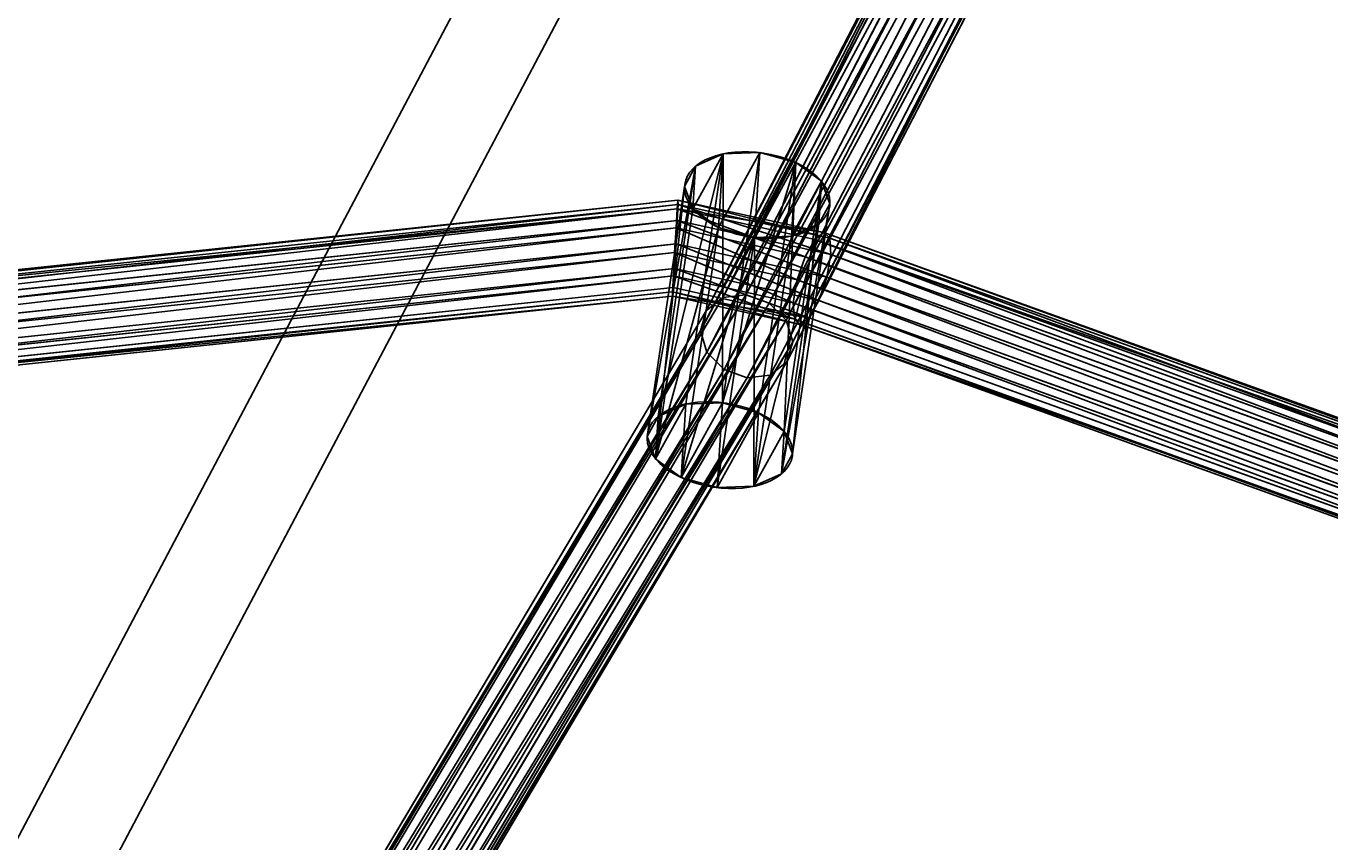
# Model space of a CAD drawing. Units: centimetres. Extents: x -294 to 296, y -296 to 294.
# Drawn here: x 18 to 40, y 46 to 60 of the extents above; entities that cross this region are included whole.
import ezdxf

# ---------------------------------------------------------------- set-up
doc = ezdxf.new("R2010")
doc.units = ezdxf.units.CM
doc.header["$LTSCALE"] = 2.54
doc.layers.get('0').update_dxf_attribs({"true_color": 0xff5454})
doc.layers.add('VP-EQ', color=7, linetype='Continuous', true_color=0x8a3492)

# ---------------------------------------------------------------- blocks, each defined once
blk = doc.blocks.new('Grupuj_72')
at = {"color": 0}
for p, q in [((0, 6.787, 1.498), (0, 1.6, 1.498)), ((0, 6.787, 1.498), (0, 1.6, 1.498)), ((0.001, 6.787, 0.864), (0.001, 1.6, 0.864)), ((0.001, 6.787, 0.864), (0.001, 1.6, 0.864)), ((0.316, 6.787, 2.048), (0.316, 1.6, 2.048)), ((0.316, 6.787, 2.048), (0.316, 1.6, 2.048)), ((0.319, 6.787, 0.316), (0.319, 1.6, 0.316)), ((0.319, 6.787, 0.316), (0.319, 1.6, 0.316)), ((0.864, 6.787, 2.366), (0.864, 1.6, 2.366)), ((0.864, 6.787, 2.366), (0.864, 1.6, 2.366)), ((0.869, 6.787), (0.869, 1.6)), ((0.869, 6.787), (0.869, 1.6)), ((1.498, 6.787, 2.367), (1.498, 1.6, 2.367)), ((1.498, 6.787, 2.367), (1.498, 1.6, 2.367)), ((1.503, 6.787, 0.001), (1.503, 1.6, 0.001)), ((1.503, 6.787, 0.001), (1.503, 1.6, 0.001)), ((2.048, 6.787, 2.051), (2.048, 1.6, 2.051)), ((2.048, 6.787, 2.051), (2.048, 1.6, 2.051)), ((2.051, 6.787, 0.319), (2.051, 1.6, 0.319)), ((2.051, 6.787, 0.319), (2.051, 1.6, 0.319)), ((2.366, 6.787, 1.503), (2.366, 1.6, 1.503)), ((2.366, 6.787, 1.503), (2.366, 1.6, 1.503)), ((2.367, 6.787, 0.869), (2.367, 1.6, 0.869)), ((2.367, 6.787, 0.869), (2.367, 1.6, 0.869))]:
    blk.add_line(p, q, dxfattribs=at)
at = {"color": 0, "extrusion": (-1.41565e-14, -1, -5.72356e-14)}
blk.add_circle((1.184, 1.184, -6.787), 1.225, dxfattribs=at)
blk.add_circle((1.184, 1.184, -6.787), 1.225, dxfattribs=at)
blk.add_circle((1.184, 1.184, -6.787), 1.225, dxfattribs=at)
blk.add_circle((1.184, 1.184, -6.787), 1.225, dxfattribs=at)
blk.add_circle((1.184, 1.184, -6.787), 1.225, dxfattribs=at)
blk.add_circle((1.184, 1.184, -6.787), 1.225, dxfattribs=at)
blk.add_circle((1.184, 1.184, -6.787), 1.225, dxfattribs=at)
blk.add_circle((1.184, 1.184, -6.787), 1.225, dxfattribs=at)
blk.add_circle((1.184, 1.184, -6.787), 1.225, dxfattribs=at)
blk.add_circle((1.184, 1.184, -6.787), 1.225, dxfattribs=at)
blk.add_circle((1.184, 1.184, -6.787), 1.225, dxfattribs=at)
blk.add_circle((1.184, 1.184, -6.787), 1.225, dxfattribs=at)
blk.add_circle((1.184, 1.184, -6.787), 1.225, dxfattribs=at)
at = {"color": 0, "extrusion": (-9.31874e-15, -1, -9.35748e-15)}
blk.add_circle((1.184, 1.184, -1.6), 1.225, dxfattribs=at)
blk.add_circle((1.184, 1.184, -1.6), 1.225, dxfattribs=at)
blk.add_circle((1.184, 1.184, -1.6), 1.225, dxfattribs=at)
blk.add_circle((1.184, 1.184, -1.6), 1.225, dxfattribs=at)
blk.add_circle((1.184, 1.184, -1.6), 1.225, dxfattribs=at)
blk.add_circle((1.184, 1.184, -1.6), 1.225, dxfattribs=at)
blk.add_circle((1.184, 1.184, -1.6), 1.225, dxfattribs=at)
blk.add_circle((1.184, 1.184, -1.6), 1.225, dxfattribs=at)
blk.add_circle((1.184, 1.184, -1.6), 1.225, dxfattribs=at)
blk.add_circle((1.184, 1.184, -1.6), 1.225, dxfattribs=at)
blk.add_circle((1.184, 1.184, -1.6), 1.225, dxfattribs=at)
blk.add_circle((1.184, 1.184, -1.6), 1.225, dxfattribs=at)
blk.add_circle((1.184, 1.184, -1.6), 1.225, dxfattribs=at)
at = {"color": 0}
mesh = blk.add_polyface(dxfattribs=at)
corners = [(0.319, 6.787, 0.316), (1.503, 6.787, 0.001), (0.869, 6.787), (2.051, 6.787, 0.319), (0.001, 6.787, 0.864), (2.367, 6.787, 0.869), (0, 6.787, 1.498), (2.366, 6.787, 1.503), (0.316, 6.787, 2.048), (2.048, 6.787, 2.051), (0.864, 6.787, 2.366), (1.498, 6.787, 2.367)]
mesh.append_faces([[corners[k] for k in face] for face in [(0, 1, 2), (9, 10, 11)]], dxfattribs={"vtx0": -1, "color": 0})
mesh.append_faces([[corners[k] for k in face] for face in [(1, 0, 3), (3, 4, 5), (5, 6, 7), (7, 8, 9)]], dxfattribs={"vtx0": -1, "vtx1": -1, "color": 0})
mesh.append_faces([[corners[k] for k in face] for face in [(3, 0, 4), (5, 4, 6), (7, 6, 8), (9, 8, 10)]], dxfattribs={"vtx0": -1, "vtx2": -1, "color": 0})
mesh = blk.add_polyface(dxfattribs=at)
corners = [(0.316, 1.6, 2.048), (0, 6.787, 1.498), (0, 1.6, 1.498), (0.316, 6.787, 2.048)]
mesh.append_faces([[corners[k] for k in face] for face in [(0, 1, 2), (1, 0, 3)]], dxfattribs={"vtx0": -1, "color": 0})
mesh = blk.add_polyface(dxfattribs=at)
corners = [(0, 6.787, 1.498), (0.001, 1.6, 0.864), (0, 1.6, 1.498), (0.001, 6.787, 0.864)]
mesh.append_faces([[corners[k] for k in face] for face in [(0, 1, 2), (1, 0, 3)]], dxfattribs={"vtx0": -1, "color": 0})
mesh = blk.add_polyface(dxfattribs=at)
corners = [(0.001, 6.787, 0.864), (0.319, 1.6, 0.316), (0.001, 1.6, 0.864), (0.319, 6.787, 0.316)]
mesh.append_faces([[corners[k] for k in face] for face in [(0, 1, 2), (1, 0, 3)]], dxfattribs={"vtx0": -1, "color": 0})
mesh = blk.add_polyface(dxfattribs=at)
corners = [(0.316, 1.6, 2.048), (0.864, 6.787, 2.366), (0.316, 6.787, 2.048), (0.864, 1.6, 2.366)]
mesh.append_faces([[corners[k] for k in face] for face in [(0, 1, 2), (1, 0, 3)]], dxfattribs={"vtx0": -1, "color": 0})
mesh = blk.add_polyface(dxfattribs=at)
corners = [(0.869, 6.787), (0.319, 1.6, 0.316), (0.319, 6.787, 0.316), (0.869, 1.6)]
mesh.append_faces([[corners[k] for k in face] for face in [(0, 1, 2), (1, 0, 3)]], dxfattribs={"vtx0": -1, "color": 0})
mesh = blk.add_polyface(dxfattribs=at)
corners = [(0.864, 1.6, 2.366), (1.498, 6.787, 2.367), (0.864, 6.787, 2.366), (1.498, 1.6, 2.367)]
mesh.append_faces([[corners[k] for k in face] for face in [(0, 1, 2), (1, 0, 3)]], dxfattribs={"vtx0": -1, "color": 0})
mesh = blk.add_polyface(dxfattribs=at)
corners = [(1.503, 6.787, 0.001), (0.869, 1.6), (0.869, 6.787), (1.503, 1.6, 0.001)]
mesh.append_faces([[corners[k] for k in face] for face in [(0, 1, 2), (1, 0, 3)]], dxfattribs={"vtx0": -1, "color": 0})
mesh = blk.add_polyface(dxfattribs=at)
corners = [(1.498, 1.6, 2.367), (2.048, 6.787, 2.051), (1.498, 6.787, 2.367), (2.048, 1.6, 2.051)]
mesh.append_faces([[corners[k] for k in face] for face in [(0, 1, 2), (1, 0, 3)]], dxfattribs={"vtx0": -1, "color": 0})
mesh = blk.add_polyface(dxfattribs=at)
corners = [(2.051, 6.787, 0.319), (1.503, 1.6, 0.001), (1.503, 6.787, 0.001), (2.051, 1.6, 0.319)]
mesh.append_faces([[corners[k] for k in face] for face in [(0, 1, 2), (1, 0, 3)]], dxfattribs={"vtx0": -1, "color": 0})
mesh = blk.add_polyface(dxfattribs=at)
corners = [(2.366, 6.787, 1.503), (2.048, 1.6, 2.051), (2.366, 1.6, 1.503), (2.048, 6.787, 2.051)]
mesh.append_faces([[corners[k] for k in face] for face in [(0, 1, 2), (1, 0, 3)]], dxfattribs={"vtx0": -1, "color": 0})
mesh = blk.add_polyface(dxfattribs=at)
corners = [(2.051, 6.787, 0.319), (2.367, 1.6, 0.869), (2.051, 1.6, 0.319), (2.367, 6.787, 0.869)]
mesh.append_faces([[corners[k] for k in face] for face in [(0, 1, 2), (1, 0, 3)]], dxfattribs={"vtx0": -1, "color": 0})
mesh = blk.add_polyface(dxfattribs=at)
corners = [(2.367, 1.6, 0.869), (2.366, 6.787, 1.503), (2.366, 1.6, 1.503), (2.367, 6.787, 0.869)]
mesh.append_faces([[corners[k] for k in face] for face in [(0, 1, 2), (1, 0, 3)]], dxfattribs={"vtx0": -1, "color": 0})
mesh = blk.add_polyface(dxfattribs=at)
corners = [(1.503, 1.6, 0.001), (0.319, 1.6, 0.316), (0.869, 1.6), (2.051, 1.6, 0.319), (0.001, 1.6, 0.864), (2.367, 1.6, 0.869), (0, 1.6, 1.498), (2.366, 1.6, 1.503), (0.316, 1.6, 2.048), (2.048, 1.6, 2.051), (0.864, 1.6, 2.366), (1.498, 1.6, 2.367)]
mesh.append_faces([[corners[k] for k in face] for face in [(0, 1, 2), (10, 9, 11)]], dxfattribs={"vtx0": -1, "color": 0})
mesh.append_faces([[corners[k] for k in face] for face in [(1, 3, 4), (4, 5, 6), (6, 7, 8), (8, 9, 10)]], dxfattribs={"vtx0": -1, "vtx1": -1, "color": 0})
mesh.append_faces([[corners[k] for k in face] for face in [(1, 0, 3), (4, 3, 5), (6, 5, 7), (8, 7, 9)]], dxfattribs={"vtx0": -1, "vtx2": -1, "color": 0})
blk = doc.blocks.new('3DGeom-1145_Defintion')
at = {"color": 253, "true_color": 0xa8a8a8, "xscale": 470.3703581694062, "yscale": 470.3703581694062, "zscale": 470.3703581694062}
blk.add_blockref('Grupuj_72', (-553, -753, -514), dxfattribs=at)
blk = doc.blocks.new('3DGeom-260_Defintion')
at = {"color": 0, "extrusion": (-0.999453, 0.026681, 0.019518)}
ref = blk.add_blockref('3DGeom-1145_Defintion', (-2495, -121, -28), dxfattribs=dict(at, rotation=273.1998150546836))
ref.add_attrib('Skp_ComponentInstanceName', '3DGeom-1145', (0, 0), dxfattribs={"height": 0.2})
blk = doc.blocks.new('Grupuj_159')
at = {"color": 0}
for p, q in [((106.977, 10.603, 1.602), (69.945, 6.631, 6.614)), ((106.977, 10.603, 1.602), (69.945, 6.631, 6.614)), ((106.976, 10.674, 2.009), (69.958, 6.703, 7.02)), ((106.976, 10.674, 2.009), (69.958, 6.703, 7.02)), ((106.965, 10.529, 2.404), (69.972, 6.562, 7.412)), ((106.965, 10.529, 2.404), (69.972, 6.562, 7.412)), ((106.965, 10.529, 2.404), (106.944, 10.209, 2.681)), ((106.965, 10.529, 2.404), (106.944, 10.209, 2.681)), ((106.976, 10.674, 2.009), (106.965, 10.529, 2.404)), ((106.976, 10.674, 2.009), (106.965, 10.529, 2.404)), ((106.965, 10.336, 1.291), (106.977, 10.603, 1.602)), ((106.965, 10.336, 1.291), (106.977, 10.603, 1.602)), ((109.266, 10.022, 2.768), (106.965, 10.529, 2.404)), ((109.266, 10.022, 2.768), (106.965, 10.529, 2.404)), ((106.977, 10.603, 1.602), (106.976, 10.674, 2.009)), ((109.416, 10.136, 2.395), (106.976, 10.674, 2.009)), ((106.977, 10.603, 1.602), (106.976, 10.674, 2.009)), ((109.416, 10.136, 2.395), (106.976, 10.674, 2.009)), ((109.513, 10.044, 2.003), (106.977, 10.603, 1.602)), ((109.513, 10.044, 2.003), (106.977, 10.603, 1.602)), ((106.965, 10.336, 1.291), (69.939, 6.365, 6.303)), ((106.965, 10.336, 1.291), (69.939, 6.365, 6.303)), ((106.945, 9.945, 1.16), (106.965, 10.336, 1.291)), ((106.945, 9.945, 1.16), (106.965, 10.336, 1.291)), ((109.532, 9.771, 1.697), (106.965, 10.336, 1.291)), ((109.532, 9.771, 1.697), (106.965, 10.336, 1.291)), ((106.944, 10.209, 2.681), (69.985, 6.244, 7.684)), ((106.944, 10.209, 2.681), (69.985, 6.244, 7.684)), ((106.944, 10.209, 2.681), (106.921, 9.798, 2.765)), ((106.944, 10.209, 2.681), (106.921, 9.798, 2.765)), ((109.104, 9.733, 3.023), (106.944, 10.209, 2.681)), ((109.104, 9.733, 3.023), (106.944, 10.209, 2.681)), ((109.416, 10.136, 2.395), (109.266, 10.022, 2.768)), ((109.416, 10.136, 2.395), (109.266, 10.022, 2.768)), ((133.518, 1.515, 14.25), (109.416, 10.136, 2.395)), ((109.513, 10.044, 2.003), (109.416, 10.136, 2.395)), ((133.518, 1.515, 14.25), (109.416, 10.136, 2.395)), ((109.513, 10.044, 2.003), (109.416, 10.136, 2.395)), ((133.661, 1.406, 13.88), (109.513, 10.044, 2.003)), ((109.532, 9.771, 1.697), (109.513, 10.044, 2.003)), ((133.661, 1.406, 13.88), (109.513, 10.044, 2.003)), ((109.532, 9.771, 1.697), (109.513, 10.044, 2.003)), ((106.945, 9.945, 1.16), (69.939, 5.976, 6.169)), ((106.945, 9.945, 1.16), (69.939, 5.976, 6.169)), ((106.922, 9.534, 1.244), (106.945, 9.945, 1.16)), ((106.922, 9.534, 1.244), (106.945, 9.945, 1.16)), ((109.467, 9.389, 1.559), (106.945, 9.945, 1.16)), ((109.467, 9.389, 1.559), (106.945, 9.945, 1.16)), ((109.266, 10.022, 2.768), (109.104, 9.733, 3.023)), ((109.266, 10.022, 2.768), (109.104, 9.733, 3.023)), ((133.314, 1.42, 14.596), (109.266, 10.022, 2.768)), ((133.314, 1.42, 14.596), (109.266, 10.022, 2.768)), ((106.921, 9.798, 2.765), (69.993, 5.837, 7.764)), ((106.921, 9.798, 2.765), (69.993, 5.837, 7.764)), ((106.921, 9.798, 2.765), (106.901, 9.406, 2.634)), ((106.921, 9.798, 2.765), (106.901, 9.406, 2.634)), ((108.972, 9.346, 3.09), (106.921, 9.798, 2.765)), ((108.972, 9.346, 3.09), (106.921, 9.798, 2.765)), ((109.104, 9.733, 3.023), (108.972, 9.346, 3.09)), ((109.104, 9.733, 3.023), (108.972, 9.346, 3.09)), ((133.103, 1.148, 14.826), (109.104, 9.733, 3.023)), ((133.103, 1.148, 14.826), (109.104, 9.733, 3.023)), ((109.467, 9.389, 1.559), (109.532, 9.771, 1.697)), ((109.467, 9.389, 1.559), (109.532, 9.771, 1.697)), ((133.704, 1.124, 13.586), (109.532, 9.771, 1.697)), ((133.704, 1.124, 13.586), (109.532, 9.771, 1.697)), ((106.922, 9.534, 1.244), (69.947, 5.568, 6.249)), ((106.922, 9.534, 1.244), (69.947, 5.568, 6.249)), ((106.901, 9.406, 2.634), (69.994, 5.448, 7.63)), ((106.901, 9.406, 2.634), (69.994, 5.448, 7.63)), ((106.901, 9.406, 2.634), (106.889, 9.14, 2.323)), ((106.901, 9.406, 2.634), (106.889, 9.14, 2.323)), ((106.901, 9.213, 1.521), (106.922, 9.534, 1.244)), ((106.901, 9.213, 1.521), (106.922, 9.534, 1.244)), ((108.907, 8.964, 2.952), (106.901, 9.406, 2.634)), ((108.907, 8.964, 2.952), (106.901, 9.406, 2.634)), ((109.335, 9.002, 1.627), (106.922, 9.534, 1.244)), ((109.335, 9.002, 1.627), (106.922, 9.534, 1.244)), ((109.335, 9.002, 1.627), (109.467, 9.389, 1.559)), ((109.335, 9.002, 1.627), (109.467, 9.389, 1.559)), ((133.637, 0.743, 13.447), (109.467, 9.389, 1.559)), ((133.637, 0.743, 13.447), (109.467, 9.389, 1.559)), ((106.901, 9.213, 1.521), (69.96, 5.251, 6.522)), ((106.901, 9.213, 1.521), (69.96, 5.251, 6.522)), ((106.889, 9.069, 1.916), (106.901, 9.213, 1.521)), ((106.889, 9.069, 1.916), (106.901, 9.213, 1.521)), ((109.173, 8.713, 1.881), (106.901, 9.213, 1.521)), ((109.173, 8.713, 1.881), (106.901, 9.213, 1.521)), ((108.972, 9.346, 3.09), (108.907, 8.964, 2.952)), ((108.972, 9.346, 3.09), (108.907, 8.964, 2.952)), ((132.942, 0.771, 14.879), (108.972, 9.346, 3.09)), ((132.942, 0.771, 14.879), (108.972, 9.346, 3.09)), ((106.889, 9.069, 1.916), (69.975, 5.109, 6.913)), ((106.889, 9.069, 1.916), (69.975, 5.109, 6.913)), ((69.987, 5.181, 7.319), (106.889, 9.14, 2.323)), ((69.987, 5.181, 7.319), (106.889, 9.14, 2.323)), ((106.889, 9.14, 2.323), (108.926, 8.691, 2.646)), ((106.889, 9.14, 2.323), (108.926, 8.691, 2.646)), ((106.889, 9.14, 2.323), (106.889, 9.069, 1.916)), ((106.889, 9.14, 2.323), (106.889, 9.069, 1.916)), ((109.023, 8.599, 2.254), (106.889, 9.069, 1.916)), ((109.023, 8.599, 2.254), (106.889, 9.069, 1.916)), ((108.907, 8.964, 2.952), (108.926, 8.691, 2.646)), ((132.875, 0.391, 14.74), (108.907, 8.964, 2.952)), ((108.907, 8.964, 2.952), (108.926, 8.691, 2.646)), ((132.875, 0.391, 14.74), (108.907, 8.964, 2.952)), ((109.173, 8.713, 1.881), (109.335, 9.002, 1.627)), ((109.173, 8.713, 1.881), (109.335, 9.002, 1.627)), ((133.476, 0.367, 13.5), (109.335, 9.002, 1.627)), ((133.476, 0.367, 13.5), (109.335, 9.002, 1.627)), ((108.926, 8.691, 2.646), (132.918, 0.108, 14.446)), ((108.926, 8.691, 2.646), (109.023, 8.599, 2.254)), ((108.926, 8.691, 2.646), (132.918, 0.108, 14.446)), ((108.926, 8.691, 2.646), (109.023, 8.599, 2.254)), ((109.023, 8.599, 2.254), (109.173, 8.713, 1.881)), ((109.023, 8.599, 2.254), (109.173, 8.713, 1.881)), ((133.061, 0, 14.077), (109.023, 8.599, 2.254)), ((133.061, 0, 14.077), (109.023, 8.599, 2.254)), ((133.265, 0.094, 13.73), (109.173, 8.713, 1.881)), ((133.265, 0.094, 13.73), (109.173, 8.713, 1.881))]:
    blk.add_line(p, q, dxfattribs=at)
mesh = blk.add_polyface(dxfattribs=at)
corners = [(69.939, 6.365, 6.303), (106.977, 10.603, 1.602), (106.965, 10.336, 1.291), (69.945, 6.631, 6.614)]
mesh.append_faces([[corners[k] for k in face] for face in [(0, 1, 2), (1, 0, 3)]], dxfattribs={"vtx0": -1, "color": 0})
mesh = blk.add_polyface(dxfattribs=at)
corners = [(69.945, 6.631, 6.614), (106.976, 10.674, 2.009), (106.977, 10.603, 1.602), (69.958, 6.703, 7.02)]
mesh.append_faces([[corners[k] for k in face] for face in [(0, 1, 2), (1, 0, 3)]], dxfattribs={"vtx0": -1, "color": 0})
mesh = blk.add_polyface(dxfattribs=at)
corners = [(69.958, 6.703, 7.02), (106.965, 10.529, 2.404), (106.976, 10.674, 2.009), (69.972, 6.562, 7.412)]
mesh.append_faces([[corners[k] for k in face] for face in [(0, 1, 2), (1, 0, 3)]], dxfattribs={"vtx0": -1, "color": 0})
mesh = blk.add_polyface(dxfattribs=at)
corners = [(69.985, 6.244, 7.684), (106.965, 10.529, 2.404), (69.972, 6.562, 7.412), (106.944, 10.209, 2.681)]
mesh.append_faces([[corners[k] for k in face] for face in [(0, 1, 2), (1, 0, 3)]], dxfattribs={"vtx0": -1, "color": 0})
mesh = blk.add_polyface(dxfattribs=at)
corners = [(109.104, 9.733, 3.023), (106.965, 10.529, 2.404), (106.944, 10.209, 2.681), (109.266, 10.022, 2.768)]
mesh.append_faces([[corners[k] for k in face] for face in [(0, 1, 2), (1, 0, 3)]], dxfattribs={"vtx0": -1, "color": 0})
mesh = blk.add_polyface(dxfattribs=at)
corners = [(106.965, 10.529, 2.404), (109.416, 10.136, 2.395), (106.976, 10.674, 2.009), (109.266, 10.022, 2.768)]
mesh.append_faces([[corners[k] for k in face] for face in [(0, 1, 2), (1, 0, 3)]], dxfattribs={"vtx0": -1, "color": 0})
mesh = blk.add_polyface(dxfattribs=at)
corners = [(106.977, 10.603, 1.602), (109.532, 9.771, 1.697), (106.965, 10.336, 1.291), (109.513, 10.044, 2.003)]
mesh.append_faces([[corners[k] for k in face] for face in [(0, 1, 2), (1, 0, 3)]], dxfattribs={"vtx0": -1, "color": 0})
mesh = blk.add_polyface(dxfattribs=at)
corners = [(106.976, 10.674, 2.009), (109.513, 10.044, 2.003), (106.977, 10.603, 1.602), (109.416, 10.136, 2.395)]
mesh.append_faces([[corners[k] for k in face] for face in [(0, 1, 2), (1, 0, 3)]], dxfattribs={"vtx0": -1, "color": 0})
mesh = blk.add_polyface(dxfattribs=at)
corners = [(106.965, 10.336, 1.291), (69.939, 5.976, 6.169), (69.939, 6.365, 6.303), (106.945, 9.945, 1.16)]
mesh.append_faces([[corners[k] for k in face] for face in [(0, 1, 2), (1, 0, 3)]], dxfattribs={"vtx0": -1, "color": 0})
mesh = blk.add_polyface(dxfattribs=at)
corners = [(106.965, 10.336, 1.291), (109.467, 9.389, 1.559), (106.945, 9.945, 1.16), (109.532, 9.771, 1.697)]
mesh.append_faces([[corners[k] for k in face] for face in [(0, 1, 2), (1, 0, 3)]], dxfattribs={"vtx0": -1, "color": 0})
mesh = blk.add_polyface(dxfattribs=at)
corners = [(69.993, 5.837, 7.764), (106.944, 10.209, 2.681), (69.985, 6.244, 7.684), (106.921, 9.798, 2.765)]
mesh.append_faces([[corners[k] for k in face] for face in [(0, 1, 2), (1, 0, 3)]], dxfattribs={"vtx0": -1, "color": 0})
mesh = blk.add_polyface(dxfattribs=at)
corners = [(108.972, 9.346, 3.09), (106.944, 10.209, 2.681), (106.921, 9.798, 2.765), (109.104, 9.733, 3.023)]
mesh.append_faces([[corners[k] for k in face] for face in [(0, 1, 2), (1, 0, 3)]], dxfattribs={"vtx0": -1, "color": 0})
mesh = blk.add_polyface(dxfattribs=at)
corners = [(109.266, 10.022, 2.768), (133.518, 1.515, 14.25), (109.416, 10.136, 2.395), (133.314, 1.42, 14.596)]
mesh.append_faces([[corners[k] for k in face] for face in [(0, 1, 2), (1, 0, 3)]], dxfattribs={"vtx0": -1, "color": 0})
mesh = blk.add_polyface(dxfattribs=at)
corners = [(109.416, 10.136, 2.395), (133.661, 1.406, 13.88), (109.513, 10.044, 2.003), (133.518, 1.515, 14.25)]
mesh.append_faces([[corners[k] for k in face] for face in [(0, 1, 2), (1, 0, 3)]], dxfattribs={"vtx0": -1, "color": 0})
mesh = blk.add_polyface(dxfattribs=at)
corners = [(109.513, 10.044, 2.003), (133.704, 1.124, 13.586), (109.532, 9.771, 1.697), (133.661, 1.406, 13.88)]
mesh.append_faces([[corners[k] for k in face] for face in [(0, 1, 2), (1, 0, 3)]], dxfattribs={"vtx0": -1, "color": 0})
mesh = blk.add_polyface(dxfattribs=at)
corners = [(106.945, 9.945, 1.16), (69.947, 5.568, 6.249), (69.939, 5.976, 6.169), (106.922, 9.534, 1.244)]
mesh.append_faces([[corners[k] for k in face] for face in [(0, 1, 2), (1, 0, 3)]], dxfattribs={"vtx0": -1, "color": 0})
mesh = blk.add_polyface(dxfattribs=at)
corners = [(106.945, 9.945, 1.16), (109.335, 9.002, 1.627), (106.922, 9.534, 1.244), (109.467, 9.389, 1.559)]
mesh.append_faces([[corners[k] for k in face] for face in [(0, 1, 2), (1, 0, 3)]], dxfattribs={"vtx0": -1, "color": 0})
mesh = blk.add_polyface(dxfattribs=at)
corners = [(133.103, 1.148, 14.826), (109.266, 10.022, 2.768), (109.104, 9.733, 3.023), (133.314, 1.42, 14.596)]
mesh.append_faces([[corners[k] for k in face] for face in [(0, 1, 2), (1, 0, 3)]], dxfattribs={"vtx0": -1, "color": 0})
mesh = blk.add_polyface(dxfattribs=at)
corners = [(69.994, 5.448, 7.63), (106.921, 9.798, 2.765), (69.993, 5.837, 7.764), (106.901, 9.406, 2.634)]
mesh.append_faces([[corners[k] for k in face] for face in [(0, 1, 2), (1, 0, 3)]], dxfattribs={"vtx0": -1, "color": 0})
mesh = blk.add_polyface(dxfattribs=at)
corners = [(108.907, 8.964, 2.952), (106.921, 9.798, 2.765), (106.901, 9.406, 2.634), (108.972, 9.346, 3.09)]
mesh.append_faces([[corners[k] for k in face] for face in [(0, 1, 2), (1, 0, 3)]], dxfattribs={"vtx0": -1, "color": 0})
mesh = blk.add_polyface(dxfattribs=at)
corners = [(132.942, 0.771, 14.879), (109.104, 9.733, 3.023), (108.972, 9.346, 3.09), (133.103, 1.148, 14.826)]
mesh.append_faces([[corners[k] for k in face] for face in [(0, 1, 2), (1, 0, 3)]], dxfattribs={"vtx0": -1, "color": 0})
mesh = blk.add_polyface(dxfattribs=at)
corners = [(109.532, 9.771, 1.697), (133.637, 0.743, 13.447), (109.467, 9.389, 1.559), (133.704, 1.124, 13.586)]
mesh.append_faces([[corners[k] for k in face] for face in [(0, 1, 2), (1, 0, 3)]], dxfattribs={"vtx0": -1, "color": 0})
mesh = blk.add_polyface(dxfattribs=at)
corners = [(106.922, 9.534, 1.244), (69.96, 5.251, 6.522), (69.947, 5.568, 6.249), (106.901, 9.213, 1.521)]
mesh.append_faces([[corners[k] for k in face] for face in [(0, 1, 2), (1, 0, 3)]], dxfattribs={"vtx0": -1, "color": 0})
mesh = blk.add_polyface(dxfattribs=at)
corners = [(106.901, 9.406, 2.634), (69.987, 5.181, 7.319), (106.889, 9.14, 2.323), (69.994, 5.448, 7.63)]
mesh.append_faces([[corners[k] for k in face] for face in [(0, 1, 2), (1, 0, 3)]], dxfattribs={"vtx0": -1, "color": 0})
mesh = blk.add_polyface(dxfattribs=at)
corners = [(108.926, 8.691, 2.646), (106.901, 9.406, 2.634), (106.889, 9.14, 2.323), (108.907, 8.964, 2.952)]
mesh.append_faces([[corners[k] for k in face] for face in [(0, 1, 2), (1, 0, 3)]], dxfattribs={"vtx0": -1, "color": 0})
mesh = blk.add_polyface(dxfattribs=at)
corners = [(106.922, 9.534, 1.244), (109.173, 8.713, 1.881), (106.901, 9.213, 1.521), (109.335, 9.002, 1.627)]
mesh.append_faces([[corners[k] for k in face] for face in [(0, 1, 2), (1, 0, 3)]], dxfattribs={"vtx0": -1, "color": 0})
mesh = blk.add_polyface(dxfattribs=at)
corners = [(109.467, 9.389, 1.559), (133.476, 0.367, 13.5), (109.335, 9.002, 1.627), (133.637, 0.743, 13.447)]
mesh.append_faces([[corners[k] for k in face] for face in [(0, 1, 2), (1, 0, 3)]], dxfattribs={"vtx0": -1, "color": 0})
mesh = blk.add_polyface(dxfattribs=at)
corners = [(106.889, 9.069, 1.916), (69.96, 5.251, 6.522), (106.901, 9.213, 1.521), (69.975, 5.109, 6.913)]
mesh.append_faces([[corners[k] for k in face] for face in [(0, 1, 2), (1, 0, 3)]], dxfattribs={"vtx0": -1, "color": 0})
mesh = blk.add_polyface(dxfattribs=at)
corners = [(109.173, 8.713, 1.881), (106.889, 9.069, 1.916), (106.901, 9.213, 1.521), (109.023, 8.599, 2.254)]
mesh.append_faces([[corners[k] for k in face] for face in [(0, 1, 2), (1, 0, 3)]], dxfattribs={"vtx0": -1, "color": 0})
mesh = blk.add_polyface(dxfattribs=at)
corners = [(132.875, 0.391, 14.74), (108.972, 9.346, 3.09), (108.907, 8.964, 2.952), (132.942, 0.771, 14.879)]
mesh.append_faces([[corners[k] for k in face] for face in [(0, 1, 2), (1, 0, 3)]], dxfattribs={"vtx0": -1, "color": 0})
mesh = blk.add_polyface(dxfattribs=at)
corners = [(106.889, 9.14, 2.323), (69.975, 5.109, 6.913), (106.889, 9.069, 1.916), (69.987, 5.181, 7.319)]
mesh.append_faces([[corners[k] for k in face] for face in [(0, 1, 2), (1, 0, 3)]], dxfattribs={"vtx0": -1, "color": 0})
mesh = blk.add_polyface(dxfattribs=at)
corners = [(109.023, 8.599, 2.254), (106.889, 9.14, 2.323), (106.889, 9.069, 1.916), (108.926, 8.691, 2.646)]
mesh.append_faces([[corners[k] for k in face] for face in [(0, 1, 2), (1, 0, 3)]], dxfattribs={"vtx0": -1, "color": 0})
mesh = blk.add_polyface(dxfattribs=at)
corners = [(132.918, 0.108, 14.446), (108.907, 8.964, 2.952), (108.926, 8.691, 2.646), (132.875, 0.391, 14.74)]
mesh.append_faces([[corners[k] for k in face] for face in [(0, 1, 2), (1, 0, 3)]], dxfattribs={"vtx0": -1, "color": 0})
mesh = blk.add_polyface(dxfattribs=at)
corners = [(109.335, 9.002, 1.627), (133.265, 0.094, 13.73), (109.173, 8.713, 1.881), (133.476, 0.367, 13.5)]
mesh.append_faces([[corners[k] for k in face] for face in [(0, 1, 2), (1, 0, 3)]], dxfattribs={"vtx0": -1, "color": 0})
mesh = blk.add_polyface(dxfattribs=at)
corners = [(133.061, 0, 14.077), (108.926, 8.691, 2.646), (109.023, 8.599, 2.254), (132.918, 0.108, 14.446)]
mesh.append_faces([[corners[k] for k in face] for face in [(0, 1, 2), (1, 0, 3)]], dxfattribs={"vtx0": -1, "color": 0})
mesh = blk.add_polyface(dxfattribs=at)
corners = [(133.265, 0.094, 13.73), (109.023, 8.599, 2.254), (109.173, 8.713, 1.881), (133.061, 0, 14.077)]
mesh.append_faces([[corners[k] for k in face] for face in [(0, 1, 2), (1, 0, 3)]], dxfattribs={"vtx0": -1, "color": 0})
blk = doc.blocks.new('Grupuj_157')
at = {"color": 0}
for p, q in [((20.574, 42.266, 64.82), (29.24, 59.109, 38.723)), ((20.574, 42.266, 64.82), (29.24, 59.109, 38.723)), ((19.912, 41.998, 64.463), (28.588, 58.861, 38.333)), ((19.912, 41.998, 64.463), (28.588, 58.861, 38.333)), ((28.857, 59.065, 38.571), (20.19, 42.219, 64.674)), ((28.857, 59.065, 38.571), (20.19, 42.219, 64.674)), ((20.962, 42.128, 64.862), (29.634, 58.982, 38.748)), ((20.962, 42.128, 64.862), (29.634, 58.982, 38.748)), ((21.249, 41.841, 64.789), (29.932, 58.717, 38.639)), ((21.249, 41.841, 64.789), (29.932, 58.717, 38.639)), ((19.814, 41.662, 64.244), (28.504, 58.553, 38.074)), ((19.814, 41.662, 64.244), (28.504, 58.553, 38.074)), ((19.923, 41.303, 64.076), (28.628, 58.222, 37.861)), ((19.923, 41.303, 64.076), (28.628, 58.222, 37.861)), ((21.359, 41.481, 64.62), (30.056, 58.386, 38.427)), ((21.359, 41.481, 64.62), (30.056, 58.386, 38.427)), ((21.261, 41.146, 64.401), (29.973, 58.077, 38.167)), ((21.261, 41.146, 64.401), (29.973, 58.077, 38.167)), ((20.211, 41.016, 64.003), (28.927, 57.957, 37.753)), ((20.211, 41.016, 64.003), (28.927, 57.957, 37.753)), ((20.598, 40.878, 64.045), (29.32, 57.83, 37.778)), ((20.598, 40.878, 64.045), (29.32, 57.83, 37.778)), ((20.983, 40.925, 64.191), (29.703, 57.874, 37.93)), ((20.983, 40.925, 64.191), (29.703, 57.874, 37.93)), ((20.19, 42.219, 64.674), (7.102, 20.119, 110.051)), ((20.19, 42.219, 64.674), (7.102, 20.119, 110.051)), ((7.495, 20.18, 110.169), (20.574, 42.266, 64.82)), ((7.495, 20.18, 110.169), (20.574, 42.266, 64.82)), ((7.884, 20.045, 110.205), (20.962, 42.128, 64.862)), ((7.884, 20.045, 110.205), (20.962, 42.128, 64.862)), ((20.19, 42.219, 64.674), (19.912, 41.998, 64.463)), ((20.19, 42.219, 64.674), (19.912, 41.998, 64.463)), ((20.574, 42.266, 64.82), (20.19, 42.219, 64.674)), ((20.574, 42.266, 64.82), (20.19, 42.219, 64.674)), ((20.962, 42.128, 64.862), (20.574, 42.266, 64.82)), ((20.962, 42.128, 64.862), (20.574, 42.266, 64.82)), ((21.249, 41.841, 64.789), (20.962, 42.128, 64.862)), ((21.249, 41.841, 64.789), (20.962, 42.128, 64.862)), ((6.811, 19.877, 109.883), (19.912, 41.998, 64.463)), ((6.811, 19.877, 109.883), (19.912, 41.998, 64.463)), ((19.912, 41.998, 64.463), (19.814, 41.662, 64.244)), ((19.912, 41.998, 64.463), (19.814, 41.662, 64.244)), ((6.7, 19.519, 109.711), (19.814, 41.662, 64.244)), ((6.7, 19.519, 109.711), (19.814, 41.662, 64.244)), ((8.166, 19.748, 110.151), (21.249, 41.841, 64.789)), ((8.166, 19.748, 110.151), (21.249, 41.841, 64.789)), ((19.814, 41.662, 64.244), (19.923, 41.303, 64.076)), ((19.814, 41.662, 64.244), (19.923, 41.303, 64.076)), ((21.359, 41.481, 64.62), (21.249, 41.841, 64.789)), ((21.359, 41.481, 64.62), (21.249, 41.841, 64.789)), ((8.264, 19.371, 110.02), (21.359, 41.481, 64.62)), ((8.264, 19.371, 110.02), (21.359, 41.481, 64.62)), ((21.261, 41.146, 64.401), (21.359, 41.481, 64.62)), ((21.261, 41.146, 64.401), (21.359, 41.481, 64.62)), ((6.799, 19.141, 109.58), (19.923, 41.303, 64.076)), ((6.799, 19.141, 109.58), (19.923, 41.303, 64.076)), ((19.923, 41.303, 64.076), (20.211, 41.016, 64.003)), ((19.923, 41.303, 64.076), (20.211, 41.016, 64.003)), ((7.081, 18.845, 109.526), (20.211, 41.016, 64.003)), ((7.081, 18.845, 109.526), (20.211, 41.016, 64.003)), ((8.153, 19.013, 109.848), (21.261, 41.146, 64.401)), ((8.153, 19.013, 109.848), (21.261, 41.146, 64.401)), ((20.211, 41.016, 64.003), (20.598, 40.878, 64.045)), ((20.211, 41.016, 64.003), (20.598, 40.878, 64.045)), ((20.983, 40.925, 64.191), (21.261, 41.146, 64.401)), ((20.983, 40.925, 64.191), (21.261, 41.146, 64.401)), ((7.47, 18.709, 109.562), (20.598, 40.878, 64.045)), ((7.47, 18.709, 109.562), (20.598, 40.878, 64.045)), ((7.863, 18.771, 109.68), (20.983, 40.925, 64.191)), ((7.863, 18.771, 109.68), (20.983, 40.925, 64.191)), ((20.598, 40.878, 64.045), (20.983, 40.925, 64.191)), ((20.598, 40.878, 64.045), (20.983, 40.925, 64.191))]:
    blk.add_line(p, q, dxfattribs=at)
mesh = blk.add_polyface(dxfattribs=at)
corners = [(20.19, 42.219, 64.674), (29.24, 59.109, 38.723), (28.857, 59.065, 38.571), (20.574, 42.266, 64.82)]
mesh.append_faces([[corners[k] for k in face] for face in [(0, 1, 2), (1, 0, 3)]], dxfattribs={"vtx0": -1, "color": 0})
mesh = blk.add_polyface(dxfattribs=at)
corners = [(20.574, 42.266, 64.82), (29.634, 58.982, 38.748), (29.24, 59.109, 38.723), (20.962, 42.128, 64.862)]
mesh.append_faces([[corners[k] for k in face] for face in [(0, 1, 2), (1, 0, 3)]], dxfattribs={"vtx0": -1, "color": 0})
mesh = blk.add_polyface(dxfattribs=at)
corners = [(19.912, 41.998, 64.463), (28.504, 58.553, 38.074), (19.814, 41.662, 64.244), (28.588, 58.861, 38.333)]
mesh.append_faces([[corners[k] for k in face] for face in [(0, 1, 2), (1, 0, 3)]], dxfattribs={"vtx0": -1, "color": 0})
mesh = blk.add_polyface(dxfattribs=at)
corners = [(20.19, 42.219, 64.674), (28.588, 58.861, 38.333), (19.912, 41.998, 64.463), (28.857, 59.065, 38.571)]
mesh.append_faces([[corners[k] for k in face] for face in [(0, 1, 2), (1, 0, 3)]], dxfattribs={"vtx0": -1, "color": 0})
mesh = blk.add_polyface(dxfattribs=at)
corners = [(29.932, 58.717, 38.639), (20.962, 42.128, 64.862), (21.249, 41.841, 64.789), (29.634, 58.982, 38.748)]
mesh.append_faces([[corners[k] for k in face] for face in [(0, 1, 2), (1, 0, 3)]], dxfattribs={"vtx0": -1, "color": 0})
mesh = blk.add_polyface(dxfattribs=at)
corners = [(30.056, 58.386, 38.427), (21.249, 41.841, 64.789), (21.359, 41.481, 64.62), (29.932, 58.717, 38.639)]
mesh.append_faces([[corners[k] for k in face] for face in [(0, 1, 2), (1, 0, 3)]], dxfattribs={"vtx0": -1, "color": 0})
mesh = blk.add_polyface(dxfattribs=at)
corners = [(19.814, 41.662, 64.244), (28.628, 58.222, 37.861), (19.923, 41.303, 64.076), (28.504, 58.553, 38.074)]
mesh.append_faces([[corners[k] for k in face] for face in [(0, 1, 2), (1, 0, 3)]], dxfattribs={"vtx0": -1, "color": 0})
mesh = blk.add_polyface(dxfattribs=at)
corners = [(19.923, 41.303, 64.076), (28.927, 57.957, 37.753), (20.211, 41.016, 64.003), (28.628, 58.222, 37.861)]
mesh.append_faces([[corners[k] for k in face] for face in [(0, 1, 2), (1, 0, 3)]], dxfattribs={"vtx0": -1, "color": 0})
mesh = blk.add_polyface(dxfattribs=at)
corners = [(29.973, 58.077, 38.167), (21.359, 41.481, 64.62), (21.261, 41.146, 64.401), (30.056, 58.386, 38.427)]
mesh.append_faces([[corners[k] for k in face] for face in [(0, 1, 2), (1, 0, 3)]], dxfattribs={"vtx0": -1, "color": 0})
mesh = blk.add_polyface(dxfattribs=at)
corners = [(29.703, 57.874, 37.93), (21.261, 41.146, 64.401), (20.983, 40.925, 64.191), (29.973, 58.077, 38.167)]
mesh.append_faces([[corners[k] for k in face] for face in [(0, 1, 2), (1, 0, 3)]], dxfattribs={"vtx0": -1, "color": 0})
mesh = blk.add_polyface(dxfattribs=at)
corners = [(29.32, 57.83, 37.778), (20.211, 41.016, 64.003), (28.927, 57.957, 37.753), (20.598, 40.878, 64.045)]
mesh.append_faces([[corners[k] for k in face] for face in [(0, 1, 2), (1, 0, 3)]], dxfattribs={"vtx0": -1, "color": 0})
mesh = blk.add_polyface(dxfattribs=at)
corners = [(29.703, 57.874, 37.93), (20.598, 40.878, 64.045), (29.32, 57.83, 37.778), (20.983, 40.925, 64.191)]
mesh.append_faces([[corners[k] for k in face] for face in [(0, 1, 2), (1, 0, 3)]], dxfattribs={"vtx0": -1, "color": 0})
mesh = blk.add_polyface(dxfattribs=at)
corners = [(6.811, 19.877, 109.883), (20.19, 42.219, 64.674), (19.912, 41.998, 64.463), (7.102, 20.119, 110.051)]
mesh.append_faces([[corners[k] for k in face] for face in [(0, 1, 2), (1, 0, 3)]], dxfattribs={"vtx0": -1, "color": 0})
mesh = blk.add_polyface(dxfattribs=at)
corners = [(7.102, 20.119, 110.051), (20.574, 42.266, 64.82), (20.19, 42.219, 64.674), (7.495, 20.18, 110.169)]
mesh.append_faces([[corners[k] for k in face] for face in [(0, 1, 2), (1, 0, 3)]], dxfattribs={"vtx0": -1, "color": 0})
mesh = blk.add_polyface(dxfattribs=at)
corners = [(7.495, 20.18, 110.169), (20.962, 42.128, 64.862), (20.574, 42.266, 64.82), (7.884, 20.045, 110.205)]
mesh.append_faces([[corners[k] for k in face] for face in [(0, 1, 2), (1, 0, 3)]], dxfattribs={"vtx0": -1, "color": 0})
mesh = blk.add_polyface(dxfattribs=at)
corners = [(21.249, 41.841, 64.789), (7.884, 20.045, 110.205), (8.166, 19.748, 110.151), (20.962, 42.128, 64.862)]
mesh.append_faces([[corners[k] for k in face] for face in [(0, 1, 2), (1, 0, 3)]], dxfattribs={"vtx0": -1, "color": 0})
mesh = blk.add_polyface(dxfattribs=at)
corners = [(6.811, 19.877, 109.883), (19.814, 41.662, 64.244), (6.7, 19.519, 109.711), (19.912, 41.998, 64.463)]
mesh.append_faces([[corners[k] for k in face] for face in [(0, 1, 2), (1, 0, 3)]], dxfattribs={"vtx0": -1, "color": 0})
mesh = blk.add_polyface(dxfattribs=at)
corners = [(6.7, 19.519, 109.711), (19.923, 41.303, 64.076), (6.799, 19.141, 109.58), (19.814, 41.662, 64.244)]
mesh.append_faces([[corners[k] for k in face] for face in [(0, 1, 2), (1, 0, 3)]], dxfattribs={"vtx0": -1, "color": 0})
mesh = blk.add_polyface(dxfattribs=at)
corners = [(21.359, 41.481, 64.62), (8.166, 19.748, 110.151), (8.264, 19.371, 110.02), (21.249, 41.841, 64.789)]
mesh.append_faces([[corners[k] for k in face] for face in [(0, 1, 2), (1, 0, 3)]], dxfattribs={"vtx0": -1, "color": 0})
mesh = blk.add_polyface(dxfattribs=at)
corners = [(21.261, 41.146, 64.401), (8.264, 19.371, 110.02), (8.153, 19.013, 109.848), (21.359, 41.481, 64.62)]
mesh.append_faces([[corners[k] for k in face] for face in [(0, 1, 2), (1, 0, 3)]], dxfattribs={"vtx0": -1, "color": 0})
mesh = blk.add_polyface(dxfattribs=at)
corners = [(6.799, 19.141, 109.58), (20.211, 41.016, 64.003), (7.081, 18.845, 109.526), (19.923, 41.303, 64.076)]
mesh.append_faces([[corners[k] for k in face] for face in [(0, 1, 2), (1, 0, 3)]], dxfattribs={"vtx0": -1, "color": 0})
mesh = blk.add_polyface(dxfattribs=at)
corners = [(20.598, 40.878, 64.045), (7.081, 18.845, 109.526), (20.211, 41.016, 64.003), (7.47, 18.709, 109.562)]
mesh.append_faces([[corners[k] for k in face] for face in [(0, 1, 2), (1, 0, 3)]], dxfattribs={"vtx0": -1, "color": 0})
mesh = blk.add_polyface(dxfattribs=at)
corners = [(21.261, 41.146, 64.401), (7.863, 18.771, 109.68), (20.983, 40.925, 64.191), (8.153, 19.013, 109.848)]
mesh.append_faces([[corners[k] for k in face] for face in [(0, 1, 2), (1, 0, 3)]], dxfattribs={"vtx0": -1, "color": 0})
mesh = blk.add_polyface(dxfattribs=at)
corners = [(20.983, 40.925, 64.191), (7.47, 18.709, 109.562), (20.598, 40.878, 64.045), (7.863, 18.771, 109.68)]
mesh.append_faces([[corners[k] for k in face] for face in [(0, 1, 2), (1, 0, 3)]], dxfattribs={"vtx0": -1, "color": 0})
blk = doc.blocks.new('Grupuj_201')
at = {"color": 0, "rotation": 358.913476458914}
for name, p in [('Grupuj_157', (115.023, 0.846, 0.748)), ('Grupuj_159', (28.127, 35.671, 63.928))]:
    blk.add_blockref(name, p, dxfattribs=at)
blk = doc.blocks.new('Grupuj_161')
at = {"color": 252, "true_color": 0xa48f7a}
blk.add_blockref('Grupuj_201', (6.651, 8.389, 7.871), dxfattribs=at)
at = {"color": 0, "extrusion": (-0.271397, -0.484728, 0.831494), "xscale": 0.002125984307114532, "yscale": 0.002125984307114533, "zscale": 0.002125984307114533, "rotation": 197.5018917166933}
blk.add_blockref('3DGeom-260_Defintion', (99.161, 137.951, -2.577), dxfattribs=at)
blk = doc.blocks.new('Grupuj_2')
at = {"color": 0}
blk.add_blockref('Grupuj_161', (0.187, 127.066, 8.698), dxfattribs=at)
blk = doc.blocks.new('rb1277')
at = {"color": 7, "linetype": 'Continuous', "lineweight": 25}
for p, q in [((-877.963, -1071.2), (-889.35, -1092.771)), ((-887.95, -1093.546), (-876.549, -1071.948))]:
    blk.add_line(p, q, dxfattribs=at)
blk = doc.blocks.new('rb1277 2d')
blk.add_blockref('rb1277', (0, 0))

msp = doc.modelspace()

# ---------------------------------------------------------------- block references
at = {"layer": 'VP-EQ', "color": 0}
msp.add_blockref('rb1277 2d', (906.468, 1137.549), dxfattribs=at)
at = {"layer": 'VP-EQ', "color": 0, "rotation": 0.9715279950227865}
msp.add_blockref('Grupuj_2', (-110.07, -125.136, -8.698), dxfattribs=at)

doc.saveas('drawing.dxf')
